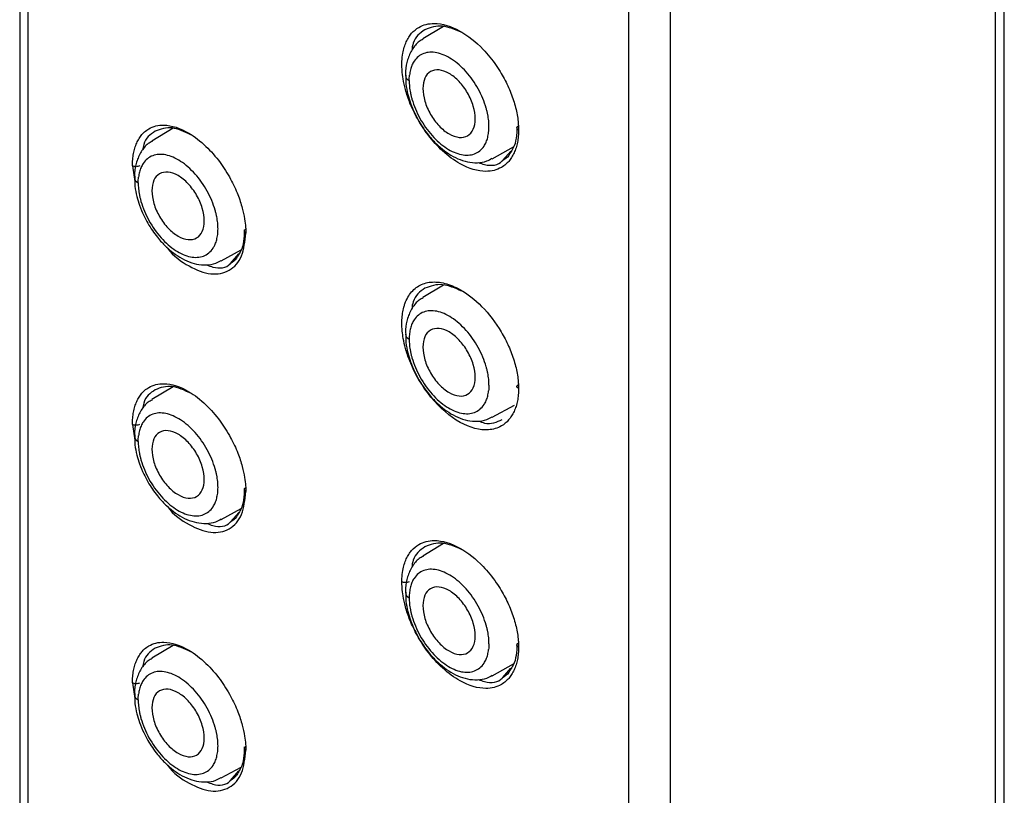
# Model space of a CAD drawing. Units: millimetres. Extents: x 6488 to 6908, y 319 to 897.
# Drawn here: x 6665 to 6670, y 860 to 864 of the extents above; entities that cross this region are included whole.
import ezdxf

# ---------------------------------------------------------------- set-up
doc = ezdxf.new("R2010")
doc.units = ezdxf.units.MM
doc.layers.add('A1', color=2, linetype='Continuous')

msp = doc.modelspace()

# ---------------------------------------------------------------- linework, layer by layer
at = {"layer": 'A1', "color": 0}
for p, q in [((6665.0834, 867.5749), (6665.0834, 846.2614)), ((6665.1241, 846.2029), (6665.1241, 867.5156)), ((6669.9008, 845.4574), (6669.9008, 866.7709)), ((6669.8567, 866.7096), (6669.8567, 845.3969)), ((6668.0623, 865.8194), (6668.0623, 844.5067)), ((6668.268, 844.5069), (6668.268, 865.8196)), ((6667.1569, 863.7431), (6667.0563, 863.6821)), ((6665.834, 863.2446), (6665.7305, 863.1819)), ((6667.3949, 863.0957), (6667.5, 863.1535)), ((6667.4464, 863.0871), (6667.4862, 863.1324)), ((6665.635, 863.061), (6665.6468, 862.9844)), ((6666.069, 862.5955), (6666.1669, 862.6492)), ((6666.1149, 862.5834), (6666.1549, 862.6298)), ((6667.1569, 862.4774), (6667.0563, 862.4165)), ((6665.834, 861.9789), (6665.7305, 861.9162)), ((6667.3949, 861.8301), (6667.5037, 861.8899)), ((6665.635, 861.7953), (6665.6468, 861.7186)), ((6666.069, 861.3298), (6666.1669, 861.3836)), ((6666.1149, 861.3178), (6666.155, 861.3641)), ((6667.1569, 861.2118), (6667.0563, 861.1508)), ((6665.834, 860.7133), (6665.7305, 860.6506)), ((6667.3949, 860.5644), (6667.5, 860.6222)), ((6667.4465, 860.5558), (6667.4863, 860.6011)), ((6665.635, 860.5297), (6665.6468, 860.4528)), ((6666.069, 860.0642), (6666.1669, 860.1179)), ((6666.1149, 860.0521), (6666.155, 860.0985))]:
    msp.add_line(p, q, dxfattribs=at)
for centre, radius, start, end in [((6667.0023, 863.5066), 0.0318, 187.387, 245.4238), ((6665.6764, 863.0064), 0.0318, 187.387, 245.4238), ((6667.0022, 862.2409), 0.0317, 186.7765, 245.4775), ((6665.6764, 861.7407), 0.0318, 187.387, 245.4238), ((6667.0022, 860.9753), 0.0317, 186.7765, 245.4775), ((6665.6764, 860.4751), 0.0318, 187.387, 245.4238)]:
    msp.add_arc(centre, radius, start, end, dxfattribs=at)
for points, knots in [([(6666.9533, 863.5563), (6666.9534, 863.5616), (6666.9537, 863.5808), (6666.9581, 863.6203), (6666.9698, 863.6597), (6666.9863, 863.6904), (6667.0053, 863.7164), (6667.043, 863.7475), (6667.1193, 863.767), (6667.233, 863.7334), (6667.3403, 863.6481), (6667.4049, 863.5683), (6667.4459, 863.5044), (6667.477, 863.4443), (6667.4994, 863.3843), (6667.5121, 863.337), (6667.5191, 863.3023), (6667.5226, 863.2728), (6667.5239, 863.2509), (6667.524, 863.2402), (6667.5241, 863.2361)], [0, 0, 0, 0, 0.015664, 0.057195, 0.124469, 0.156081, 0.187642, 0.25023, 0.354812, 0.499076, 0.628897, 0.712145, 0.748374, 0.811538, 0.874681, 0.906167, 0.937474, 0.968535, 0.987947, 1, 1, 1, 1]), ([(6667.0662, 863.7273), (6667.0423, 863.7101), (6667.0103, 863.687), (6667.0033, 863.6378), (6667.0016, 863.6252)], [0, 0, 0, 0, 0.744787, 1, 1, 1, 1]), ([(6667.2476, 863.7127), (6667.2148, 863.7271), (6667.1467, 863.7571), (6667.0937, 863.7375), (6667.0662, 863.7273)], [0, 0, 0, 0, 0.481318, 1, 1, 1, 1]), ([(6667.0574, 863.6802), (6667.051, 863.6769), (6667.0289, 863.6657), (6667.0015, 863.6308), (6666.9797, 863.5814), (6666.9703, 863.5375), (6666.9717, 863.5101), (6666.9721, 863.5027)], [0, 0, 0, 0, 0.108657, 0.373255, 0.64238, 0.903386, 1, 1, 1, 1]), ([(6667.3795, 863.2524), (6667.3794, 863.2572), (6667.3793, 863.2667), (6667.3781, 863.2815), (6667.3762, 863.2965), (6667.3735, 863.3118), (6667.3701, 863.3274), (6667.3631, 863.3536), (6667.3501, 863.3908), (6667.3274, 863.4375), (6667.2998, 863.4818), (6667.268, 863.5218), (6667.2332, 863.5565), (6667.1967, 863.5841), (6667.1598, 863.6042), (6667.1238, 863.6157), (6667.0898, 863.6185), (6667.0593, 863.6121), (6667.0331, 863.5971), (6667.0146, 863.5764), (6667.0024, 863.5536), (6666.9946, 863.5311), (6666.9919, 863.514), (6666.9906, 863.5054)], [0, 0, 0, 0, 0.021004, 0.041839, 0.062585, 0.083327, 0.104148, 0.125129, 0.187571, 0.250096, 0.312538, 0.375063, 0.437505, 0.50003, 0.562471, 0.624997, 0.687438, 0.749964, 0.812405, 0.874931, 0.916676, 0.958143, 1, 1, 1, 1]), ([(6667.5241, 863.2361), (6667.524, 863.2309), (6667.5239, 863.2204), (6667.5228, 863.2052), (6667.5211, 863.1904), (6667.518, 863.1713), (6667.5124, 863.1487), (6667.5028, 863.1241), (6667.4908, 863.1017), (6667.4771, 863.0832), (6667.4605, 863.0666), (6667.4271, 863.0427), (6667.3566, 863.0245), (6667.2522, 863.0552), (6667.1539, 863.1276), (6667.0825, 863.2066), (6667.0292, 863.2882), (6666.993, 863.3643), (6666.9708, 863.4301), (6666.9591, 863.4835), (6666.9541, 863.5244), (6666.9536, 863.5468), (6666.9533, 863.5563)], [0, 0, 0, 0, 0.015561, 0.031119, 0.046669, 0.062211, 0.093482, 0.124543, 0.156129, 0.187684, 0.213818, 0.250318, 0.354951, 0.499055, 0.596582, 0.68417, 0.761795, 0.829441, 0.887078, 0.934722, 0.972377, 1, 1, 1, 1]), ([(6667.1843, 863.513), (6667.1675, 863.5227), (6667.1507, 863.5286), (6667.1197, 863.5316), (6667.1055, 863.5289), (6667.0818, 863.5152), (6667.0723, 863.5042), (6667.0594, 863.4759), (6667.0561, 863.4584), (6667.0561, 863.4197), (6667.0594, 863.3984), (6667.0723, 863.3552), (6667.0818, 863.3333), (6667.1055, 863.2922), (6667.1197, 863.273), (6667.1507, 863.2403), (6667.1675, 863.2267), (6667.1843, 863.2171)], [0, 0, 0, 0, 0.125, 0.125, 0.25, 0.25, 0.375, 0.375, 0.5, 0.5, 0.625, 0.625, 0.75, 0.75, 0.875, 0.875, 1, 1, 1, 1]), ([(6667.1843, 863.2171), (6667.201, 863.2074), (6667.2178, 863.2015), (6667.2488, 863.1985), (6667.263, 863.2012), (6667.2867, 863.2149), (6667.2962, 863.2259), (6667.3091, 863.2543), (6667.3124, 863.2717), (6667.3124, 863.3104), (6667.3091, 863.3317), (6667.2962, 863.3749), (6667.2867, 863.3968), (6667.263, 863.4379), (6667.2488, 863.4571), (6667.2178, 863.4898), (6667.201, 863.5034), (6667.1843, 863.513)], [0, 0, 0, 0, 0.125, 0.125, 0.25, 0.25, 0.375, 0.375, 0.5, 0.5, 0.625, 0.625, 0.75, 0.75, 0.875, 0.875, 1, 1, 1, 1]), ([(6666.9721, 863.5027), (6666.9721, 863.4889), (6666.9719, 863.4591), (6666.9813, 863.4132), (6666.9957, 863.3652), (6667.0137, 863.321), (6667.0293, 863.2924), (6667.0363, 863.2796)], [0, 0, 0, 0, 0.192004, 0.416689, 0.603867, 0.823818, 1, 1, 1, 1]), ([(6666.989, 863.4777), (6666.9891, 863.473), (6666.9893, 863.4634), (6666.9905, 863.4486), (6666.9923, 863.4336), (6666.995, 863.4183), (6666.9984, 863.4027), (6667.0054, 863.3765), (6667.0184, 863.3393), (6667.0411, 863.2926), (6667.0687, 863.2483), (6667.1006, 863.2083), (6667.1353, 863.1736), (6667.1718, 863.146), (6667.2087, 863.1259), (6667.2448, 863.1144), (6667.2787, 863.1116), (6667.3092, 863.118), (6667.3355, 863.133), (6667.3539, 863.1537), (6667.3661, 863.1765), (6667.3739, 863.199), (6667.3766, 863.2161), (6667.3779, 863.2247)], [0, 0, 0, 0, 0.021004, 0.041839, 0.062585, 0.083327, 0.104148, 0.125129, 0.187571, 0.250096, 0.312538, 0.375063, 0.437505, 0.50003, 0.562471, 0.624997, 0.687438, 0.749964, 0.812405, 0.874931, 0.916676, 0.958143, 1, 1, 1, 1]), ([(6667.0363, 863.2796), (6667.0512, 863.2561), (6667.0721, 863.2232), (6667.1088, 863.1811), (6667.1418, 863.1492), (6667.183, 863.1182), (6667.2274, 863.0941), (6667.2746, 863.0785), (6667.3227, 863.0744), (6667.3648, 863.0802), (6667.387, 863.0932), (6667.3955, 863.0982)], [0, 0, 0, 0, 0.163159, 0.229141, 0.337154, 0.446876, 0.5628, 0.681988, 0.802826, 0.92451, 1, 1, 1, 1]), ([(6665.635, 863.061), (6665.6351, 863.0662), (6665.6353, 863.0767), (6665.6363, 863.0919), (6665.6379, 863.1066), (6665.6409, 863.1257), (6665.6463, 863.1481), (6665.6555, 863.1725), (6665.667, 863.1946), (6665.6802, 863.2128), (6665.6962, 863.2291), (6665.7283, 863.2522), (6665.7964, 863.269), (6665.8976, 863.2364), (6665.9932, 863.1625), (6666.0631, 863.0825), (6666.1153, 863.0002), (6666.1508, 862.9237), (6666.1726, 862.8577), (6666.184, 862.8042), (6666.189, 862.7634), (6666.1895, 862.741), (6666.1897, 862.7315)], [0, 0, 0, 0, 0.015561, 0.031119, 0.046669, 0.062212, 0.093482, 0.124543, 0.156129, 0.187684, 0.213815, 0.250318, 0.35503, 0.499057, 0.596646, 0.684277, 0.761928, 0.829583, 0.88721, 0.934828, 0.972439, 1, 1, 1, 1]), ([(6665.7461, 863.2303), (6665.7226, 863.2139), (6665.693, 863.1931), (6665.6863, 863.1473), (6665.6849, 863.1377)], [0, 0, 0, 0, 0.79183, 1, 1, 1, 1]), ([(6665.9202, 863.2132), (6665.889, 863.2279), (6665.8236, 863.2587), (6665.7727, 863.2401), (6665.7461, 863.2303)], [0, 0, 0, 0, 0.476463, 1, 1, 1, 1]), ([(6667.5163, 863.2522), (6667.5156, 863.233), (6667.5142, 863.1945), (6667.5024, 863.1519), (6667.4895, 863.1327), (6667.4845, 863.1254)], [0, 0, 0, 0, 0.383438, 0.764149, 1, 1, 1, 1]), ([(6665.7316, 863.1799), (6665.7251, 863.1767), (6665.703, 863.1654), (6665.6757, 863.1305), (6665.6539, 863.0811), (6665.6445, 863.0372), (6665.6459, 863.0098), (6665.6463, 863.0024)], [0, 0, 0, 0, 0.108657, 0.373255, 0.64238, 0.903386, 1, 1, 1, 1]), ([(6667.4845, 863.1254), (6667.4818, 863.1205), (6667.472, 863.1028), (6667.4568, 863.0928), (6667.4457, 863.0856)], [0, 0, 0, 0, 0.274546, 1, 1, 1, 1]), ([(6666.0537, 862.7521), (6666.0536, 862.7569), (6666.0534, 862.7664), (6666.0522, 862.7812), (6666.0503, 862.7963), (6666.0477, 862.8116), (6666.0442, 862.8272), (6666.0373, 862.8534), (6666.0243, 862.8905), (6666.0016, 862.9373), (6665.974, 862.9815), (6665.9421, 863.0216), (6665.9074, 863.0562), (6665.8709, 863.0839), (6665.834, 863.104), (6665.7979, 863.1154), (6665.764, 863.1182), (6665.7334, 863.1118), (6665.7072, 863.0969), (6665.6888, 863.0761), (6665.6766, 863.0533), (6665.6688, 863.0308), (6665.6661, 863.0137), (6665.6648, 863.0051)], [0, 0, 0, 0, 0.0210044, 0.0418389, 0.0625855, 0.0833273, 0.1041478, 0.1251291, 0.1875706, 0.250096, 0.3125376, 0.375063, 0.4375045, 0.5000299, 0.5624714, 0.6249968, 0.6874384, 0.7499637, 0.8124053, 0.8749307, 0.9166758, 0.9581434, 1, 1, 1, 1]), ([(6667.3282, 863.0772), (6667.338, 863.0736), (6667.382, 863.0573), (6667.4259, 863.0633), (6667.4458, 863.0864), (6667.4464, 863.0871)], [0, 0, 0, 0, 0.2170052, 0.9758248, 1, 1, 1, 1]), ([(6665.6705, 863.0606), (6665.6651, 863.0576), (6665.6583, 863.0565), (6665.647, 863.0566), (6665.6402, 863.0579), (6665.635, 863.061)], [0, 0, 0, 0, 0.5, 0.5, 1, 1, 1, 1]), ([(6665.8584, 863.0128), (6665.8417, 863.0225), (6665.8249, 863.0283), (6665.7939, 863.0314), (6665.7797, 863.0286), (6665.7559, 863.0149), (6665.7464, 863.004), (6665.7336, 862.9756), (6665.7303, 862.9582), (6665.7303, 862.9194), (6665.7336, 862.8981), (6665.7464, 862.8549), (6665.7559, 862.833), (6665.7797, 862.7919), (6665.7939, 862.7727), (6665.8249, 862.74), (6665.8417, 862.7265), (6665.8584, 862.7168)], [0, 0, 0, 0, 0.125, 0.125, 0.25, 0.25, 0.375, 0.375, 0.5, 0.5, 0.625, 0.625, 0.75, 0.75, 0.875, 0.875, 1, 1, 1, 1]), ([(6665.6463, 863.0024), (6665.6462, 862.9887), (6665.6461, 862.9588), (6665.6555, 862.913), (6665.6698, 862.8649), (6665.6878, 862.8208), (6665.7035, 862.7921), (6665.7104, 862.7794)], [0, 0, 0, 0, 0.192004, 0.416689, 0.603867, 0.823818, 1, 1, 1, 1]), ([(6665.8584, 862.7168), (6665.8752, 862.7071), (6665.892, 862.7013), (6665.923, 862.6982), (6665.9372, 862.701), (6665.9609, 862.7147), (6665.9704, 862.7256), (6665.9833, 862.754), (6665.9866, 862.7714), (6665.9866, 862.8102), (6665.9833, 862.8315), (6665.9704, 862.8747), (6665.9609, 862.8966), (6665.9372, 862.9377), (6665.923, 862.9569), (6665.892, 862.9896), (6665.8752, 863.0031), (6665.8584, 863.0128)], [0, 0, 0, 0, 0.125, 0.125, 0.25, 0.25, 0.375, 0.375, 0.5, 0.5, 0.625, 0.625, 0.75, 0.75, 0.875, 0.875, 1, 1, 1, 1]), ([(6665.6632, 862.9775), (6665.6633, 862.9727), (6665.6634, 862.9631), (6665.6646, 862.9483), (6665.6665, 862.9333), (6665.6692, 862.918), (6665.6726, 862.9024), (6665.6796, 862.8762), (6665.6925, 862.8391), (6665.7152, 862.7923), (6665.7429, 862.748), (6665.7747, 862.708), (6665.8095, 862.6734), (6665.846, 862.6457), (6665.8829, 862.6256), (6665.9189, 862.6142), (6665.9529, 862.6114), (6665.9834, 862.6178), (6666.0096, 862.6327), (6666.0281, 862.6535), (6666.0403, 862.6763), (6666.0481, 862.6988), (6666.0507, 862.7159), (6666.0521, 862.7244)], [0, 0, 0, 0, 0.021004, 0.041839, 0.062585, 0.083327, 0.104148, 0.125129, 0.187571, 0.250096, 0.312538, 0.375063, 0.437505, 0.50003, 0.562471, 0.624997, 0.687438, 0.749964, 0.812405, 0.874931, 0.916676, 0.958143, 1, 1, 1, 1]), ([(6665.7104, 862.7794), (6665.7254, 862.7559), (6665.7463, 862.7229), (6665.783, 862.6808), (6665.8159, 862.6489), (6665.8572, 862.618), (6665.9016, 862.5938), (6665.9488, 862.5782), (6665.9969, 862.5741), (6666.039, 862.5799), (6666.0612, 862.5929), (6666.0697, 862.5979)], [0, 0, 0, 0, 0.163159, 0.229141, 0.337154, 0.446876, 0.5628, 0.681988, 0.802826, 0.92451, 1, 1, 1, 1]), ([(6666.1825, 862.7473), (6666.1818, 862.7282), (6666.1804, 862.6901), (6666.1694, 862.6484), (6666.1573, 862.6297), (6666.1528, 862.6227)], [0, 0, 0, 0, 0.387091, 0.771346, 1, 1, 1, 1]), ([(6665.8019, 862.6639), (6665.8033, 862.662), (6665.8345, 862.6186), (6665.9135, 862.5643), (6666.0207, 862.5225), (6666.1131, 862.5414), (6666.1771, 862.6117), (6666.1855, 862.6917), (6666.1897, 862.7315)], [0, 0, 0, 0, 0.008937, 0.207424, 0.405932, 0.603775, 0.802868, 1, 1, 1, 1]), ([(6666.1528, 862.6227), (6666.1501, 862.6176), (6666.1406, 862.5999), (6666.1258, 862.5899), (6666.1154, 862.5827)], [0, 0, 0, 0, 0.28725, 1, 1, 1, 1]), ([(6665.9985, 862.5762), (6666.0086, 862.5722), (6666.0518, 862.5549), (6666.095, 862.5601), (6666.1143, 862.5827), (6666.1149, 862.5834)], [0, 0, 0, 0, 0.226903, 0.976749, 1, 1, 1, 1]), ([(6666.9533, 862.2907), (6666.9534, 862.2962), (6666.9536, 862.3074), (6666.9548, 862.3235), (6666.9567, 862.3392), (6666.9593, 862.3543), (6666.963, 862.37), (6666.968, 862.3862), (6666.9769, 862.4078), (6666.9959, 862.4418), (6667.0341, 862.477), (6667.0935, 862.4956), (6667.1629, 862.4894), (6667.2486, 862.4542), (6667.3483, 862.3768), (6667.4286, 862.2723), (6667.4772, 862.1783), (6667.4995, 862.1185), (6667.5121, 862.0713), (6667.5191, 862.0366), (6667.5226, 862.0074), (6667.5239, 861.9855), (6667.524, 861.9748), (6667.5241, 861.9705)], [0, 0, 0, 0, 0.016571, 0.033145, 0.049719, 0.066288, 0.082853, 0.103799, 0.124646, 0.166824, 0.250331, 0.333363, 0.416695, 0.500045, 0.620662, 0.74891, 0.81192, 0.874916, 0.906318, 0.937549, 0.968565, 0.987364, 1, 1, 1, 1]), ([(6667.0662, 862.4617), (6667.0423, 862.4445), (6667.0102, 862.4214), (6667.0033, 862.3721), (6667.0015, 862.3595)], [0, 0, 0, 0, 0.7443537, 1, 1, 1, 1]), ([(6667.2463, 862.4475), (6667.214, 862.4617), (6667.1463, 862.4914), (6667.0937, 862.4719), (6667.0662, 862.4617)], [0, 0, 0, 0, 0.477851, 1, 1, 1, 1]), ([(6667.0574, 862.4146), (6667.051, 862.4113), (6667.0289, 862.4), (6667.0015, 862.3651), (6666.9797, 862.3158), (6666.9703, 862.2719), (6666.9717, 862.2445), (6666.9721, 862.2371)], [0, 0, 0, 0, 0.1086776, 0.3733242, 0.6424986, 0.9035531, 1, 1, 1, 1]), ([(6667.3795, 861.9867), (6667.3794, 861.9915), (6667.3793, 862.0011), (6667.3781, 862.0159), (6667.3762, 862.0309), (6667.3735, 862.0462), (6667.3701, 862.0618), (6667.3631, 862.088), (6667.3501, 862.1251), (6667.3274, 862.1719), (6667.2998, 862.2162), (6667.268, 862.2562), (6667.2332, 862.2908), (6667.1967, 862.3185), (6667.1598, 862.3386), (6667.1238, 862.35), (6667.0898, 862.3528), (6667.0593, 862.3464), (6667.0331, 862.3315), (6667.0146, 862.3107), (6667.0024, 862.2879), (6666.9946, 862.2655), (6666.9919, 862.2484), (6666.9906, 862.2398)], [0, 0, 0, 0, 0.021004, 0.041839, 0.062585, 0.083327, 0.104148, 0.125129, 0.187571, 0.250096, 0.312538, 0.375063, 0.437505, 0.50003, 0.562471, 0.624997, 0.687438, 0.749964, 0.812405, 0.874931, 0.916676, 0.958143, 1, 1, 1, 1]), ([(6667.5241, 861.9705), (6667.524, 861.9652), (6667.5239, 861.9547), (6667.5228, 861.9395), (6667.5211, 861.9247), (6667.518, 861.9056), (6667.5124, 861.883), (6667.5027, 861.8583), (6667.4907, 861.836), (6667.4714, 861.8099), (6667.4366, 861.7813), (6667.3616, 861.7585), (6667.2366, 861.7911), (6667.0891, 861.9189), (6667.0045, 862.0638), (6666.9713, 862.1634), (6666.9602, 862.2122), (6666.9552, 862.2487), (6666.9535, 862.2735), (6666.9534, 862.2861), (6666.9533, 862.2907)], [0, 0, 0, 0, 0.015609, 0.03122, 0.046828, 0.062431, 0.093837, 0.125038, 0.156779, 0.188478, 0.251277, 0.339515, 0.500496, 0.666292, 0.832085, 0.885771, 0.929407, 0.963004, 0.986544, 1, 1, 1, 1]), ([(6667.1843, 862.2474), (6667.1675, 862.2571), (6667.1507, 862.2629), (6667.1197, 862.266), (6667.1055, 862.2632), (6667.0818, 862.2495), (6667.0723, 862.2386), (6667.0594, 862.2102), (6667.0561, 862.1928), (6667.0561, 862.154), (6667.0594, 862.1327), (6667.0723, 862.0895), (6667.0818, 862.0676), (6667.1055, 862.0265), (6667.1197, 862.0074), (6667.1507, 861.9746), (6667.1675, 861.9611), (6667.1843, 861.9514)], [0, 0, 0, 0, 0.125, 0.125, 0.25, 0.25, 0.375, 0.375, 0.5, 0.5, 0.625, 0.625, 0.75, 0.75, 0.875, 0.875, 1, 1, 1, 1]), ([(6666.9721, 862.2371), (6666.9721, 862.2233), (6666.9719, 862.1935), (6666.9813, 862.1476), (6666.9957, 862.0996), (6667.0137, 862.0554), (6667.0293, 862.0267), (6667.0363, 862.014)], [0, 0, 0, 0, 0.192161, 0.416802, 0.603943, 0.823852, 1, 1, 1, 1]), ([(6666.989, 862.2121), (6666.9891, 862.2073), (6666.9893, 862.1978), (6666.9905, 862.183), (6666.9923, 862.1679), (6666.995, 862.1526), (6666.9984, 862.137), (6667.0054, 862.1109), (6667.0184, 862.0737), (6667.0411, 862.0269), (6667.0687, 861.9827), (6667.1006, 861.9426), (6667.1353, 861.908), (6667.1718, 861.8803), (6667.2087, 861.8602), (6667.2448, 861.8488), (6667.2787, 861.846), (6667.3092, 861.8524), (6667.3355, 861.8673), (6667.3539, 861.8881), (6667.3661, 861.9109), (6667.3739, 861.9334), (6667.3766, 861.9505), (6667.3779, 861.9591)], [0, 0, 0, 0, 0.021004, 0.041839, 0.062585, 0.083327, 0.104148, 0.125129, 0.187571, 0.250096, 0.312538, 0.375063, 0.437505, 0.50003, 0.562471, 0.624997, 0.687438, 0.749964, 0.812405, 0.874931, 0.916676, 0.958143, 1, 1, 1, 1]), ([(6667.1843, 861.9514), (6667.201, 861.9417), (6667.2178, 861.9359), (6667.2488, 861.9328), (6667.263, 861.9356), (6667.2867, 861.9493), (6667.2962, 861.9602), (6667.3091, 861.9886), (6667.3124, 862.0061), (6667.3124, 862.0448), (6667.3091, 862.0661), (6667.2962, 862.1093), (6667.2867, 862.1312), (6667.263, 862.1723), (6667.2488, 862.1915), (6667.2178, 862.2242), (6667.201, 862.2377), (6667.1843, 862.2474)], [0, 0, 0, 0, 0.125, 0.125, 0.25, 0.25, 0.375, 0.375, 0.5, 0.5, 0.625, 0.625, 0.75, 0.75, 0.875, 0.875, 1, 1, 1, 1]), ([(6665.635, 861.7953), (6665.6351, 861.8006), (6665.6352, 861.8111), (6665.6363, 861.8262), (6665.6379, 861.841), (6665.6409, 861.86), (6665.6463, 861.8825), (6665.6555, 861.9069), (6665.667, 861.929), (6665.6802, 861.9472), (6665.6962, 861.9634), (6665.7283, 861.9866), (6665.7964, 862.0034), (6665.8976, 861.9708), (6665.9932, 861.8968), (6666.0631, 861.8169), (6666.1153, 861.7346), (6666.1509, 861.6581), (6666.1726, 861.592), (6666.1841, 861.5386), (6666.189, 861.4977), (6666.1895, 861.4753), (6666.1897, 861.4658)], [0, 0, 0, 0, 0.015561, 0.031119, 0.046669, 0.062212, 0.093482, 0.124543, 0.156129, 0.187684, 0.213815, 0.250318, 0.35503, 0.499057, 0.596647, 0.684278, 0.76193, 0.829585, 0.887212, 0.93483, 0.97244, 1, 1, 1, 1]), ([(6665.9202, 861.9476), (6665.889, 861.9623), (6665.8236, 861.993), (6665.7727, 861.9744), (6665.7461, 861.9647)], [0, 0, 0, 0, 0.476464, 1, 1, 1, 1]), ([(6667.0363, 862.014), (6667.0512, 861.9905), (6667.0721, 861.9575), (6667.1088, 861.9154), (6667.1418, 861.8835), (6667.183, 861.8526), (6667.2274, 861.8284), (6667.2746, 861.8129), (6667.3227, 861.8087), (6667.3648, 861.8145), (6667.387, 861.8275), (6667.3955, 861.8325)], [0, 0, 0, 0, 0.163159, 0.229141, 0.337154, 0.446876, 0.5628, 0.681988, 0.802826, 0.92451, 1, 1, 1, 1]), ([(6667.5241, 861.9705), (6667.5188, 861.9734), (6667.5165, 861.9773), (6667.5163, 861.9838), (6667.5183, 861.9878), (6667.5234, 861.9909)], [0, 0, 0, 0, 0.5, 0.5, 1, 1, 1, 1]), ([(6665.7461, 861.9647), (6665.7226, 861.9482), (6665.693, 861.9274), (6665.6863, 861.8816), (6665.6849, 861.8721)], [0, 0, 0, 0, 0.791585, 1, 1, 1, 1]), ([(6665.7316, 861.9143), (6665.7251, 861.911), (6665.703, 861.8998), (6665.6757, 861.8649), (6665.6539, 861.8155), (6665.6445, 861.7716), (6665.6459, 861.7442), (6665.6463, 861.7368)], [0, 0, 0, 0, 0.108657, 0.373255, 0.64238, 0.903386, 1, 1, 1, 1]), ([(6666.0537, 861.4865), (6666.0536, 861.4913), (6666.0534, 861.5008), (6666.0522, 861.5156), (6666.0503, 861.5306), (6666.0477, 861.5459), (6666.0442, 861.5615), (6666.0373, 861.5877), (6666.0243, 861.6249), (6666.0016, 861.6716), (6665.974, 861.7159), (6665.9421, 861.7559), (6665.9074, 861.7906), (6665.8709, 861.8182), (6665.834, 861.8384), (6665.7979, 861.8498), (6665.764, 861.8526), (6665.7334, 861.8462), (6665.7072, 861.8312), (6665.6888, 861.8105), (6665.6766, 861.7877), (6665.6688, 861.7652), (6665.6661, 861.7481), (6665.6648, 861.7395)], [0, 0, 0, 0, 0.0210044, 0.0418389, 0.0625855, 0.0833273, 0.1041478, 0.1251291, 0.1875706, 0.250096, 0.3125376, 0.375063, 0.4375045, 0.5000299, 0.5624714, 0.6249968, 0.6874384, 0.7499637, 0.8124053, 0.8749307, 0.9166758, 0.9581434, 1, 1, 1, 1]), ([(6665.6704, 861.795), (6665.6651, 861.792), (6665.6582, 861.7908), (6665.647, 861.791), (6665.6401, 861.7923), (6665.635, 861.7953)], [0, 0, 0, 0, 0.5, 0.5, 1, 1, 1, 1]), ([(6667.3281, 861.8115), (6667.3381, 861.8077), (6667.3828, 861.7906), (6667.4176, 861.8068), (6667.4446, 861.8193)], [0, 0, 0, 0, 0.222566, 1, 1, 1, 1]), ([(6665.6463, 861.7368), (6665.6462, 861.723), (6665.6461, 861.6932), (6665.6555, 861.6473), (6665.6698, 861.5993), (6665.6878, 861.5551), (6665.7035, 861.5265), (6665.7104, 861.5137)], [0, 0, 0, 0, 0.192004, 0.416689, 0.603867, 0.823818, 1, 1, 1, 1]), ([(6665.8584, 861.7472), (6665.8417, 861.7568), (6665.8249, 861.7627), (6665.7939, 861.7657), (6665.7797, 861.763), (6665.7559, 861.7493), (6665.7464, 861.7383), (6665.7336, 861.71), (6665.7303, 861.6925), (6665.7303, 861.6538), (6665.7336, 861.6325), (6665.7464, 861.5893), (6665.7559, 861.5674), (6665.7797, 861.5263), (6665.7939, 861.5071), (6665.8249, 861.4744), (6665.8417, 861.4608), (6665.8584, 861.4512)], [0, 0, 0, 0, 0.125, 0.125, 0.25, 0.25, 0.375, 0.375, 0.5, 0.5, 0.625, 0.625, 0.75, 0.75, 0.875, 0.875, 1, 1, 1, 1]), ([(6665.8584, 861.4512), (6665.8752, 861.4415), (6665.892, 861.4356), (6665.923, 861.4326), (6665.9372, 861.4353), (6665.9609, 861.449), (6665.9704, 861.46), (6665.9833, 861.4884), (6665.9866, 861.5058), (6665.9866, 861.5445), (6665.9833, 861.5658), (6665.9704, 861.609), (6665.9609, 861.6309), (6665.9372, 861.672), (6665.923, 861.6912), (6665.892, 861.7239), (6665.8752, 861.7375), (6665.8584, 861.7472)], [0, 0, 0, 0, 0.125, 0.125, 0.25, 0.25, 0.375, 0.375, 0.5, 0.5, 0.625, 0.625, 0.75, 0.75, 0.875, 0.875, 1, 1, 1, 1]), ([(6665.6632, 861.7119), (6665.6633, 861.7071), (6665.6634, 861.6975), (6665.6646, 861.6827), (6665.6665, 861.6677), (6665.6692, 861.6524), (6665.6726, 861.6368), (6665.6796, 861.6106), (6665.6925, 861.5734), (6665.7152, 861.5267), (6665.7429, 861.4824), (6665.7747, 861.4424), (6665.8095, 861.4078), (6665.846, 861.3801), (6665.8829, 861.36), (6665.9189, 861.3485), (6665.9529, 861.3457), (6665.9834, 861.3521), (6666.0096, 861.3671), (6666.0281, 861.3878), (6666.0403, 861.4107), (6666.0481, 861.4331), (6666.0507, 861.4502), (6666.0521, 861.4588)], [0, 0, 0, 0, 0.021004, 0.041839, 0.062585, 0.083327, 0.104148, 0.125129, 0.187571, 0.250096, 0.312538, 0.375063, 0.437505, 0.50003, 0.562471, 0.624997, 0.687438, 0.749964, 0.812405, 0.874931, 0.916676, 0.958143, 1, 1, 1, 1]), ([(6665.7104, 861.5137), (6665.7254, 861.4902), (6665.7463, 861.4573), (6665.783, 861.4152), (6665.8159, 861.3833), (6665.8572, 861.3523), (6665.9016, 861.3282), (6665.9488, 861.3126), (6665.9969, 861.3085), (6666.039, 861.3143), (6666.0612, 861.3273), (6666.0697, 861.3323)], [0, 0, 0, 0, 0.163159, 0.229141, 0.337154, 0.446876, 0.5628, 0.681988, 0.802826, 0.92451, 1, 1, 1, 1]), ([(6665.8019, 861.3983), (6665.8032, 861.3964), (6665.8344, 861.353), (6665.9135, 861.2987), (6666.0207, 861.2569), (6666.1132, 861.2758), (6666.1771, 861.3461), (6666.1856, 861.426), (6666.1898, 861.4658)], [0, 0, 0, 0, 0.009043, 0.207508, 0.405996, 0.603818, 0.802889, 1, 1, 1, 1]), ([(6666.1825, 861.4817), (6666.1818, 861.4626), (6666.1805, 861.4245), (6666.1694, 861.3827), (6666.1573, 861.364), (6666.1528, 861.3571)], [0, 0, 0, 0, 0.387101, 0.771365, 1, 1, 1, 1]), ([(6666.1528, 861.3571), (6666.1501, 861.352), (6666.1406, 861.3342), (6666.1259, 861.3242), (6666.1154, 861.3171)], [0, 0, 0, 0, 0.287283, 1, 1, 1, 1]), ([(6665.9985, 861.3106), (6666.0085, 861.3065), (6666.0518, 861.2892), (6666.095, 861.2944), (6666.1143, 861.3171), (6666.1149, 861.3178)], [0, 0, 0, 0, 0.227136, 0.976756, 1, 1, 1, 1]), ([(6666.9533, 861.025), (6666.9534, 861.0303), (6666.9537, 861.0495), (6666.958, 861.0891), (6666.9698, 861.1285), (6666.9863, 861.1592), (6667.0053, 861.1851), (6667.0429, 861.2162), (6667.1193, 861.2358), (6667.233, 861.2022), (6667.3403, 861.1169), (6667.4049, 861.037), (6667.4459, 860.9731), (6667.4771, 860.913), (6667.4995, 860.853), (6667.5121, 860.8057), (6667.5191, 860.771), (6667.5227, 860.7415), (6667.524, 860.7196), (6667.5241, 860.7089), (6667.5241, 860.7048)], [0, 0, 0, 0, 0.015661, 0.057193, 0.124469, 0.156081, 0.187642, 0.25023, 0.354813, 0.499076, 0.628894, 0.712142, 0.748374, 0.811538, 0.874681, 0.906167, 0.937474, 0.968535, 0.987947, 1, 1, 1, 1]), ([(6667.2476, 861.1815), (6667.2148, 861.1959), (6667.1466, 861.2258), (6667.0937, 861.2062), (6667.0662, 861.196)], [0, 0, 0, 0, 0.4813204, 1, 1, 1, 1]), ([(6667.0662, 861.196), (6667.0423, 861.1788), (6667.0102, 861.1557), (6667.0033, 861.1064), (6667.0015, 861.0938)], [0, 0, 0, 0, 0.74387, 1, 1, 1, 1]), ([(6667.0574, 861.1489), (6667.051, 861.1456), (6667.0289, 861.1344), (6667.0015, 861.0995), (6666.9797, 861.0501), (6666.9703, 861.0062), (6666.9717, 860.9789), (6666.9721, 860.9715)], [0, 0, 0, 0, 0.108678, 0.373324, 0.642499, 0.903553, 1, 1, 1, 1]), ([(6667.3795, 860.7211), (6667.3794, 860.7259), (6667.3793, 860.7354), (6667.3781, 860.7502), (6667.3762, 860.7653), (6667.3735, 860.7806), (6667.3701, 860.7961), (6667.3631, 860.8223), (6667.3501, 860.8595), (6667.3274, 860.9062), (6667.2998, 860.9505), (6667.268, 860.9905), (6667.2332, 861.0252), (6667.1967, 861.0528), (6667.1598, 861.073), (6667.1238, 861.0844), (6667.0898, 861.0872), (6667.0593, 861.0808), (6667.0331, 861.0659), (6667.0146, 861.0451), (6667.0024, 861.0223), (6666.9946, 860.9998), (6666.9919, 860.9827), (6666.9906, 860.9741)], [0, 0, 0, 0, 0.021004, 0.041839, 0.062585, 0.083327, 0.104148, 0.125129, 0.187571, 0.250096, 0.312538, 0.375063, 0.437505, 0.50003, 0.562471, 0.624997, 0.687438, 0.749964, 0.812405, 0.874931, 0.916676, 0.958143, 1, 1, 1, 1]), ([(6667.5241, 860.7048), (6667.524, 860.6996), (6667.5239, 860.6891), (6667.5228, 860.6739), (6667.5211, 860.6591), (6667.518, 860.64), (6667.5124, 860.6174), (6667.5028, 860.5927), (6667.4908, 860.5704), (6667.4771, 860.5519), (6667.4605, 860.5353), (6667.4271, 860.5114), (6667.3566, 860.4932), (6667.2522, 860.5239), (6667.1539, 860.5963), (6667.0825, 860.6753), (6667.0292, 860.7569), (6666.9929, 860.833), (6666.9708, 860.8989), (6666.9591, 860.9522), (6666.954, 860.9931), (6666.9535, 861.0155), (6666.9533, 861.025)], [0, 0, 0, 0, 0.015561, 0.031119, 0.046669, 0.062212, 0.093482, 0.124543, 0.156129, 0.187684, 0.213818, 0.250319, 0.354951, 0.499055, 0.596584, 0.684173, 0.761799, 0.829445, 0.887081, 0.934725, 0.972379, 1, 1, 1, 1]), ([(6666.9882, 861.0249), (6666.983, 861.022), (6666.9762, 861.0209), (6666.9651, 861.0209), (6666.9585, 861.0221), (6666.9533, 861.025)], [0, 0, 0, 0, 0.5, 0.5, 1, 1, 1, 1]), ([(6666.9721, 860.9715), (6666.9721, 860.9577), (6666.9719, 860.9278), (6666.9813, 860.8819), (6666.9957, 860.8339), (6667.0137, 860.7898), (6667.0293, 860.7611), (6667.0363, 860.7483)], [0, 0, 0, 0, 0.192161, 0.416802, 0.603943, 0.823852, 1, 1, 1, 1]), ([(6667.1843, 860.9818), (6667.1675, 860.9915), (6667.1507, 860.9973), (6667.1197, 861.0004), (6667.1055, 860.9976), (6667.0818, 860.9839), (6667.0723, 860.973), (6667.0594, 860.9446), (6667.0561, 860.9271), (6667.0561, 860.8884), (6667.0594, 860.8671), (6667.0723, 860.8239), (6667.0818, 860.802), (6667.1055, 860.7609), (6667.1197, 860.7417), (6667.1507, 860.709), (6667.1675, 860.6955), (6667.1843, 860.6858)], [0, 0, 0, 0, 0.125, 0.125, 0.25, 0.25, 0.375, 0.375, 0.5, 0.5, 0.625, 0.625, 0.75, 0.75, 0.875, 0.875, 1, 1, 1, 1]), ([(6667.1843, 860.6858), (6667.201, 860.6761), (6667.2178, 860.6703), (6667.2488, 860.6672), (6667.263, 860.67), (6667.2867, 860.6837), (6667.2962, 860.6946), (6667.3091, 860.723), (6667.3124, 860.7404), (6667.3124, 860.7792), (6667.3091, 860.8005), (6667.2962, 860.8437), (6667.2867, 860.8656), (6667.263, 860.9067), (6667.2488, 860.9258), (6667.2178, 860.9586), (6667.201, 860.9721), (6667.1843, 860.9818)], [0, 0, 0, 0, 0.125, 0.125, 0.25, 0.25, 0.375, 0.375, 0.5, 0.5, 0.625, 0.625, 0.75, 0.75, 0.875, 0.875, 1, 1, 1, 1]), ([(6666.989, 860.9465), (6666.9891, 860.9417), (6666.9893, 860.9321), (6666.9905, 860.9173), (6666.9923, 860.9023), (6666.995, 860.887), (6666.9984, 860.8714), (6667.0054, 860.8452), (6667.0184, 860.808), (6667.0411, 860.7613), (6667.0687, 860.717), (6667.1006, 860.677), (6667.1353, 860.6424), (6667.1718, 860.6147), (6667.2087, 860.5946), (6667.2448, 860.5831), (6667.2787, 860.5804), (6667.3092, 860.5868), (6667.3355, 860.6017), (6667.3539, 860.6225), (6667.3661, 860.6453), (6667.3739, 860.6677), (6667.3766, 860.6848), (6667.3779, 860.6934)], [0, 0, 0, 0, 0.021004, 0.041839, 0.062585, 0.083327, 0.104148, 0.125129, 0.187571, 0.250096, 0.312538, 0.375063, 0.437505, 0.50003, 0.562471, 0.624997, 0.687438, 0.749964, 0.812405, 0.874931, 0.916676, 0.958143, 1, 1, 1, 1]), ([(6665.635, 860.5297), (6665.6351, 860.535), (6665.6352, 860.5454), (6665.6363, 860.5606), (6665.6379, 860.5754), (6665.6409, 860.5944), (6665.6462, 860.6169), (6665.6555, 860.6413), (6665.667, 860.6634), (6665.6802, 860.6815), (6665.6962, 860.6978), (6665.7283, 860.721), (6665.7964, 860.7378), (6665.8976, 860.7052), (6665.9933, 860.6312), (6666.0631, 860.5513), (6666.1153, 860.469), (6666.1509, 860.3924), (6666.1726, 860.3264), (6666.1841, 860.2729), (6666.189, 860.2321), (6666.1896, 860.2097), (6666.1898, 860.2002)], [0, 0, 0, 0, 0.015561, 0.031119, 0.046669, 0.062212, 0.093482, 0.124543, 0.156129, 0.187684, 0.213815, 0.250319, 0.355031, 0.499057, 0.596647, 0.68428, 0.761932, 0.829587, 0.887214, 0.934831, 0.972441, 1, 1, 1, 1]), ([(6665.9202, 860.682), (6665.889, 860.6967), (6665.8235, 860.7274), (6665.7727, 860.7088), (6665.746, 860.6991)], [0, 0, 0, 0, 0.476466, 1, 1, 1, 1]), ([(6667.0363, 860.7483), (6667.0512, 860.7249), (6667.0721, 860.6919), (6667.1088, 860.6498), (6667.1418, 860.6179), (6667.183, 860.5869), (6667.2274, 860.5628), (6667.2746, 860.5472), (6667.3227, 860.5431), (6667.3648, 860.5489), (6667.387, 860.5619), (6667.3955, 860.5669)], [0, 0, 0, 0, 0.163159, 0.229141, 0.337154, 0.446876, 0.5628, 0.681988, 0.802826, 0.92451, 1, 1, 1, 1]), ([(6667.5164, 860.7209), (6667.5156, 860.7017), (6667.5142, 860.6632), (6667.5025, 860.6206), (6667.4895, 860.6014), (6667.4846, 860.5941)], [0, 0, 0, 0, 0.383457, 0.764187, 1, 1, 1, 1]), ([(6665.746, 860.6991), (6665.7226, 860.6826), (6665.693, 860.6618), (6665.6863, 860.616), (6665.6849, 860.6064)], [0, 0, 0, 0, 0.7913402, 1, 1, 1, 1]), ([(6665.7316, 860.6487), (6665.7251, 860.6454), (6665.703, 860.6341), (6665.6757, 860.5993), (6665.6539, 860.5499), (6665.6445, 860.506), (6665.6459, 860.4786), (6665.6463, 860.4712)], [0, 0, 0, 0, 0.108657, 0.373255, 0.64238, 0.903386, 1, 1, 1, 1]), ([(6666.0537, 860.2208), (6666.0536, 860.2256), (6666.0534, 860.2352), (6666.0522, 860.25), (6666.0503, 860.265), (6666.0477, 860.2803), (6666.0442, 860.2959), (6666.0373, 860.3221), (6666.0243, 860.3592), (6666.0016, 860.406), (6665.974, 860.4503), (6665.9421, 860.4903), (6665.9074, 860.5249), (6665.8709, 860.5526), (6665.834, 860.5727), (6665.7979, 860.5841), (6665.764, 860.5869), (6665.7334, 860.5805), (6665.7072, 860.5656), (6665.6888, 860.5448), (6665.6766, 860.522), (6665.6688, 860.4996), (6665.6661, 860.4825), (6665.6648, 860.4739)], [0, 0, 0, 0, 0.021004, 0.041839, 0.062585, 0.083327, 0.104148, 0.125129, 0.187571, 0.250096, 0.312538, 0.375063, 0.437505, 0.50003, 0.562471, 0.624997, 0.687438, 0.749964, 0.812405, 0.874931, 0.916676, 0.958143, 1, 1, 1, 1]), ([(6667.4846, 860.5941), (6667.4819, 860.5892), (6667.472, 860.5715), (6667.4568, 860.5615), (6667.4457, 860.5543)], [0, 0, 0, 0, 0.274615, 1, 1, 1, 1]), ([(6665.6704, 860.5293), (6665.6651, 860.5264), (6665.6582, 860.5252), (6665.6469, 860.5253), (6665.6401, 860.5266), (6665.635, 860.5297)], [0, 0, 0, 0, 0.5, 0.5, 1, 1, 1, 1]), ([(6667.3281, 860.5459), (6667.3379, 860.5423), (6667.382, 860.526), (6667.4259, 860.532), (6667.4459, 860.555), (6667.4465, 860.5558)], [0, 0, 0, 0, 0.217495, 0.97584, 1, 1, 1, 1]), ([(6665.8584, 860.4815), (6665.8417, 860.4912), (6665.8249, 860.497), (6665.7939, 860.5001), (6665.7797, 860.4973), (6665.7559, 860.4836), (6665.7464, 860.4727), (6665.7336, 860.4443), (6665.7303, 860.4269), (6665.7303, 860.3881), (6665.7336, 860.3668), (6665.7464, 860.3236), (6665.7559, 860.3017), (6665.7797, 860.2606), (6665.7939, 860.2415), (6665.8249, 860.2087), (6665.8417, 860.1952), (6665.8584, 860.1855)], [0, 0, 0, 0, 0.125, 0.125, 0.25, 0.25, 0.375, 0.375, 0.5, 0.5, 0.625, 0.625, 0.75, 0.75, 0.875, 0.875, 1, 1, 1, 1]), ([(6665.8584, 860.1855), (6665.8752, 860.1758), (6665.892, 860.17), (6665.923, 860.1669), (6665.9372, 860.1697), (6665.9609, 860.1834), (6665.9704, 860.1943), (6665.9833, 860.2227), (6665.9866, 860.2402), (6665.9866, 860.2789), (6665.9833, 860.3002), (6665.9704, 860.3434), (6665.9609, 860.3653), (6665.9372, 860.4064), (6665.923, 860.4256), (6665.892, 860.4583), (6665.8752, 860.4718), (6665.8584, 860.4815)], [0, 0, 0, 0, 0.125, 0.125, 0.25, 0.25, 0.375, 0.375, 0.5, 0.5, 0.625, 0.625, 0.75, 0.75, 0.875, 0.875, 1, 1, 1, 1]), ([(6665.6463, 860.4712), (6665.6462, 860.4574), (6665.6461, 860.4276), (6665.6555, 860.3817), (6665.6698, 860.3337), (6665.6878, 860.2895), (6665.7035, 860.2608), (6665.7104, 860.2481)], [0, 0, 0, 0, 0.192004, 0.416689, 0.603867, 0.823818, 1, 1, 1, 1]), ([(6665.6632, 860.4462), (6665.6633, 860.4414), (6665.6634, 860.4319), (6665.6646, 860.4171), (6665.6665, 860.402), (6665.6692, 860.3867), (6665.6726, 860.3712), (6665.6796, 860.345), (6665.6925, 860.3078), (6665.7152, 860.261), (6665.7429, 860.2168), (6665.7747, 860.1767), (6665.8095, 860.1421), (6665.846, 860.1144), (6665.8829, 860.0943), (6665.9189, 860.0829), (6665.9529, 860.0801), (6665.9834, 860.0865), (6666.0096, 860.1014), (6666.0281, 860.1222), (6666.0403, 860.145), (6666.0481, 860.1675), (6666.0507, 860.1846), (6666.0521, 860.1932)], [0, 0, 0, 0, 0.021004, 0.041839, 0.062585, 0.083327, 0.104148, 0.125129, 0.187571, 0.250096, 0.312538, 0.375063, 0.437505, 0.50003, 0.562471, 0.624997, 0.687438, 0.749964, 0.812405, 0.874931, 0.916676, 0.958143, 1, 1, 1, 1]), ([(6665.7104, 860.2481), (6665.7254, 860.2246), (6665.7463, 860.1916), (6665.783, 860.1495), (6665.8159, 860.1176), (6665.8572, 860.0867), (6665.9016, 860.0625), (6665.9488, 860.047), (6665.9969, 860.0428), (6666.039, 860.0486), (6666.0612, 860.0616), (6666.0697, 860.0666)], [0, 0, 0, 0, 0.163159, 0.229141, 0.337154, 0.446876, 0.5628, 0.681988, 0.802826, 0.92451, 1, 1, 1, 1]), ([(6665.8018, 860.1327), (6665.8032, 860.1308), (6665.8344, 860.0873), (6665.9135, 860.033), (6666.0207, 859.9912), (6666.1132, 860.0101), (6666.1772, 860.0804), (6666.1856, 860.1604), (6666.1898, 860.2002)], [0, 0, 0, 0, 0.009149, 0.207593, 0.406059, 0.60386, 0.80291, 1, 1, 1, 1]), ([(6666.1825, 860.216), (6666.1818, 860.1969), (6666.1805, 860.1588), (6666.1694, 860.1171), (6666.1573, 860.0984), (6666.1528, 860.0914)], [0, 0, 0, 0, 0.38711, 0.771384, 1, 1, 1, 1]), ([(6666.1528, 860.0914), (6666.1501, 860.0863), (6666.1406, 860.0685), (6666.1259, 860.0585), (6666.1154, 860.0514)], [0, 0, 0, 0, 0.287316, 1, 1, 1, 1]), ([(6665.9984, 860.0449), (6666.0085, 860.0409), (6666.0518, 860.0236), (6666.095, 860.0288), (6666.1143, 860.0514), (6666.1149, 860.0521)], [0, 0, 0, 0, 0.2273696, 0.976763, 1, 1, 1, 1])]:
    msp.add_open_spline(points, degree=3, knots=knots, dxfattribs=at)
for points in [[(6666.989, 863.4777), (6666.989, 863.4873), (6666.9896, 863.4965), (6666.9906, 863.5054)], [(6667.3779, 863.2247), (6667.3784, 863.2292), (6667.3793, 863.2381), (6667.3794, 863.2476), (6667.3795, 863.2524)], [(6667.5164, 863.2462), (6667.5163, 863.2495), (6667.5183, 863.2535), (6667.5234, 863.2565)], [(6667.5241, 863.2361), (6667.5188, 863.239), (6667.5165, 863.243), (6667.5164, 863.2462)], [(6665.6632, 862.9775), (6665.6632, 862.987), (6665.6637, 862.9963), (6665.6648, 863.0051)], [(6666.0521, 862.7244), (6666.0525, 862.7289), (6666.0534, 862.7379), (6666.0536, 862.7474), (6666.0537, 862.7521)], [(6666.1826, 862.7415), (6666.1825, 862.7447), (6666.1845, 862.7486), (6666.1896, 862.7516)], [(6666.1897, 862.7315), (6666.1847, 862.7345), (6666.1826, 862.7383), (6666.1826, 862.7415)], [(6666.9906, 862.2398), (6666.9902, 862.2353), (6666.9892, 862.2263), (6666.9891, 862.2168), (6666.989, 862.2121)], [(6667.3795, 861.9867), (6667.3795, 861.9772), (6667.379, 861.9679), (6667.3779, 861.9591)], [(6665.6632, 861.7119), (6665.6632, 861.7214), (6665.6637, 861.7306), (6665.6648, 861.7395)], [(6666.0521, 861.4588), (6666.0525, 861.4633), (6666.0534, 861.4723), (6666.0536, 861.4817), (6666.0537, 861.4865)], [(6666.1826, 861.4758), (6666.1825, 861.479), (6666.1845, 861.483), (6666.1896, 861.486)], [(6666.1897, 861.4658), (6666.1847, 861.4688), (6666.1826, 861.4726), (6666.1826, 861.4758)], [(6666.9906, 860.9741), (6666.9902, 860.9696), (6666.9892, 860.9607), (6666.9891, 860.9512), (6666.989, 860.9465)], [(6667.3795, 860.7211), (6667.3795, 860.7115), (6667.379, 860.7023), (6667.3779, 860.6934)], [(6667.5164, 860.7149), (6667.5163, 860.7182), (6667.5183, 860.7222), (6667.5234, 860.7252)], [(6667.5241, 860.7048), (6667.5188, 860.7078), (6667.5165, 860.7117), (6667.5164, 860.7149)], [(6665.6632, 860.4462), (6665.6632, 860.4558), (6665.6637, 860.465), (6665.6648, 860.4739)], [(6666.0521, 860.1932), (6666.0525, 860.1977), (6666.0534, 860.2066), (6666.0536, 860.2161), (6666.0537, 860.2208)], [(6666.1826, 860.2102), (6666.1825, 860.2134), (6666.1846, 860.2173), (6666.1896, 860.2203)], [(6666.1898, 860.2002), (6666.1847, 860.2032), (6666.1826, 860.207), (6666.1826, 860.2102)]]:
    msp.add_open_spline(points, degree=3, dxfattribs=at)

doc.saveas('drawing.dxf')
